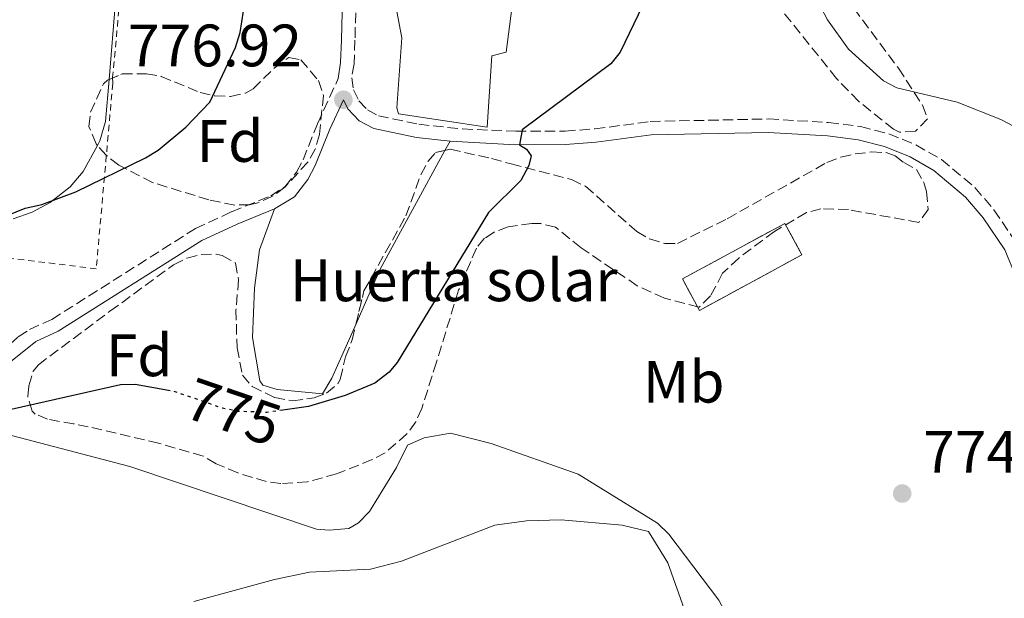
# Model space of a CAD drawing. Units: metres. Extents: x 644972 to 648433, y 4729953 to 4732339.
# Drawn here: x 645691 to 645856, y 4731618 to 4731715 of the extents above; entities that cross this region are included whole.
import ezdxf
from ezdxf.enums import TextEntityAlignment as Align

# ---------------------------------------------------------------- set-up
doc = ezdxf.new("R2010")
doc.units = ezdxf.units.M
doc.header["$MEASUREMENT"] = 0
for name, pattern in [('DGN Style 2', [1.7399219301090239, 1.043953158065414, -0.6959687720436097]), ('DGN Style 3', [2.435890702152634, 1.739921930109024, -0.6959687720436097]), ('DGN Style 5', [1.217945351076317, 0.5219765790327072, -0.6959687720436097])]:
    doc.linetypes.add(name, pattern=pattern)
for name, color, linetype, lineweight in [('Balsa-alberca', 142, 'Continuous', 0), ('Camino', 7, 'DGN Style 3', 0), ('construcción   en ruinas', 1, 'Continuous', 0), ('contrucción  en ruinas', 1, 'DGN Style 3', 13), ('Cota de curva de nivel directora', 7, 'Continuous', 0), ('Cota de punto acotado terreno', 7, 'Continuous', 0), ('Curva de nivel directora', 30, 'Continuous', 30), ('Curva de nivel directora no vista', 30, 'DGN Style 5', 30), ('Curva de nivel intermedia', 30, 'Continuous', 0), ('destino de construcciones', 7, 'Continuous', 0), ('Etiqueta de uso rústico', 92, 'Continuous', 0), ('Etiqueta de zona arbolada', 92, 'Continuous', 0), ('Línea  de muro-pared o tapia', 1, 'Continuous', 13), ('Línea de cambio de uso (parcela vista)', 92, 'Continuous', 0), ('Margen derecho', 7, 'Continuous', 0), ('Punto acotado terreno (símbolo)', 7, 'Continuous', 0), ('Valla', 7, 'DGN Style 2', 0), ('Zona arbolada', 92, 'DGN Style 3', 0)]:
    doc.layers.add(name, color=color, linetype=linetype, lineweight=lineweight)
doc.styles.add('Style-Arial', font='arial.ttf')

# ---------------------------------------------------------------- blocks, each defined once
blk = doc.blocks.new('5PATER')
at = {"layer": 'Balsa-alberca', "linetype": 'Continuous', "lineweight": 0}
h = blk.add_hatch(color=51, dxfattribs=at)
edge = h.paths.add_edge_path()
edge.add_ellipse((0, 0), major_axis=(-0.1095731443231308, -0.1110710700762829), ratio=0.9994222409660317, start_angle=0, end_angle=360)

msp = doc.modelspace()

# ---------------------------------------------------------------- linework, layer by layer
at = {"layer": 'Camino', "color": 7, "linetype": 'DGN Style 3', "lineweight": 0}
for points in [[(645746.9100000003, 4731718.800000002, 777.6699999999983), (645746.719999998, 4731711.780000002, 777.0899999999965), (645746.5700000006, 4731707.790000001, 777.0899999999965), (645746.1799999994, 4731705.490000002, 776.9600000000065), (645746.480000001, 4731703.439999999, 776.8500000000058), (645747.390000001, 4731701.590000001, 776.779999999999), (645748.8199999991, 4731700.100000001, 776.7599999999949), (645750.6499999975, 4731699.119999999, 776.7700000000042), (645757.3999999977, 4731697.680000001, 776.5099999999949), (645764.7499999992, 4731696.900000001, 776.320000000007), (645773.6799999988, 4731696.510000001, 775.4700000000014), (645781.920000002, 4731696.550000001, 774.4900000000054), (645786.8999999977, 4731696.900000001, 774.0200000000042), (645796.1900000015, 4731698.150000001, 773.3699999999955), (645816.0199999998, 4731698.570000002, 772.1199999999953), (645826.0799999981, 4731697.980000001, 771.850000000006), (645831.4400000003, 4731697.310000001, 771.6600000000037), (645836.1799999989, 4731696.09, 771.5399999999936), (645840.7199999986, 4731694.230000001, 771.4499999999972), (645844.9899999977, 4731691.77, 771.3899999999995), (645850.6000000003, 4731687.090000001, 771.3600000000007), (645853.7899999977, 4731683.36, 771.3699999999953), (645857.5799999986, 4731677.720000002, 771.6600000000037)], [(645676.4200000016, 4731590.380000002, 768.0000000000001), (645680.0399999982, 4731631.300000001, 772.5700000000071), (645681.3999999971, 4731647.710000002, 774.8600000000007), (645682.5199999991, 4731651.850000001, 775.300000000003), (645683.3999999977, 4731653.91, 775.5200000000042), (645685.6599999996, 4731657.550000001, 775.9400000000023), (645687.1000000013, 4731659.25, 776.1399999999995), (645690.3099999987, 4731662.07, 776.4900000000054), (645692.1900000008, 4731663.290000001, 776.6499999999944), (645695.9200000013, 4731664.980000001, 776.9100000000037), (645719.9800000007, 4731680.210000001, 776.9100000000037), (645726.0599999982, 4731683.020000001, 777.3600000000009), (645732.6299999974, 4731685.689999999, 777.3699999999953), (645735.0399999992, 4731687.230000002, 777.3699999999953), (645736.91, 4731689.670000001, 777.3099999999978), (645738.0199999987, 4731691.710000001, 777.1999999999972), (645740.4499999983, 4731697.76, 777.1999999999972), (645743.9200000018, 4731705.340000002, 776.7700000000042)]]:
    msp.add_polyline3d(points, dxfattribs=at)
at = {"layer": 'construcción   en ruinas', "color": 1, "linetype": 'Continuous', "lineweight": 0, "extrusion": (0.01035381824372896, 0.00561896018615076, 0.9999306104596469), "elevation": 34047.93378248502, "flags": 128}
msp.add_lwpolyline([(645778.9756976467, 4731559.180686624), (645761.8142360738, 4731549.870539648), (645758.9543893805, 4731555.140622845), (645776.1158509535, 4731564.450769819), (645778.9756976467, 4731559.180686624)], close=True, dxfattribs=at)
at = {"layer": 'contrucción  en ruinas', "color": 1, "linetype": 'DGN Style 3', "lineweight": 13, "extrusion": (0.01035381824372896, 0.00561896018615076, 0.9999306104596469), "elevation": 34047.93378248502, "flags": 128}
msp.add_lwpolyline([(645761.8142360738, 4731549.870539648), (645758.9543893805, 4731555.140622845), (645776.1158509535, 4731564.450769819), (645778.9756976467, 4731559.180686624), (645761.8142360738, 4731549.870539648)], dxfattribs=at)
at = {"layer": 'Curva de nivel directora', "color": 30, "linetype": 'Continuous', "lineweight": 30, "elevation": 775.0000000000002, "flags": 128}
for points in [[(645686.6200000007, 4731681.670000001), (645691.4499999987, 4731683.62), (645694.2499999994, 4731684.230000001), (645699.949999999, 4731686.380000001), (645711.619999999, 4731692.070000002), (645713.7499999991, 4731693.37), (645718.3699999992, 4731697.200000001), (645722.4100000004, 4731701.380000001), (645726.6900000008, 4731710.520000001), (645727.4899999987, 4731713.039999999), (645728.3099999991, 4731718.430000001)], [(645794.9699999989, 4731717.630000001), (645791.149999999, 4731709.78), (645789.6200000001, 4731707.800000003), (645774.7400000005, 4731696.74), (645774.3099999991, 4731694.240000002), (645775.449999999, 4731693.510000001), (645776.2200000002, 4731692.400000002), (645775.8699999992, 4731690.800000002), (645774.5100000004, 4731688.250000001), (645769.0699999998, 4731682.910000001), (645753.79, 4731657.740000002), (645752.469999999, 4731656.150000002), (645750.0300000005, 4731654.320000002), (645745.0700000006, 4731652.250000002), (645738.9399999996, 4731650.369999999), (645734.6599999992, 4731649.779999999)], [(645715.4900000002, 4731653.080000001), (645709.909999999, 4731654.070000002), (645707.4100000003, 4731654.03), (645687.3600000006, 4731649.470000001)]]:
    msp.add_lwpolyline(points, dxfattribs=at)
at = {"layer": 'Curva de nivel directora no vista', "color": 30, "linetype": 'DGN Style 5', "lineweight": 30, "elevation": 775.0000000000005, "flags": 128}
msp.add_lwpolyline([(645734.6599999992, 4731649.779999999), (645731.9300000002, 4731649.400000001), (645726.959999999, 4731649.58), (645724.5199999983, 4731650.119999999), (645716.3199999996, 4731652.930000001), (645715.4900000002, 4731653.080000001)], dxfattribs=at)
at = {"layer": 'Curva de nivel intermedia', "color": 30, "linetype": 'Continuous', "lineweight": 0, "elevation": 770, "flags": 128}
for points in [[(645738.7600000007, 4731841.8), (645741.1900000004, 4731839.37), (645748.8700000005, 4731833.06), (645752.8100000012, 4731829.05), (645757.5099999994, 4731822.65), (645759.5200000011, 4731819.09), (645766.62, 4731808.539999997), (645777.4800000008, 4731794.809999999), (645786.0199999993, 4731784.849999999), (645800.5700000002, 4731771), (645803.9200000007, 4731767.31), (645806.5500000016, 4731763.81), (645809.7099999998, 4731758.769999999), (645812.9300000007, 4731750.17), (645817.1799999998, 4731733.730000001), (645822.6400000004, 4731721.390000001), (645825.8900000004, 4731715.160000001), (645829.4000000019, 4731710.259999999), (645835.2800000003, 4731704.98), (645837.490000001, 4731703.779999999), (645847.6299999997, 4731701.380000001), (645854.940000001, 4731698.49), (645857.1500000015, 4731697.330000001)], [(645805.8300000018, 4731605.310000001), (645799.1300000007, 4731624.220000001), (645795.9299999999, 4731629.470000001), (645791.4999999999, 4731630.519999999), (645781.2900000019, 4731631.390000001), (645775.4500000012, 4731631.220000001), (645770.1500000017, 4731630.49), (645754.520000001, 4731624.48), (645749.3100000008, 4731623.149999999), (645739.1200000006, 4731622.640000001), (645733.250000001, 4731621.42), (645719.7300000006, 4731617.74)]]:
    msp.add_lwpolyline(points, dxfattribs=at)
at = {"layer": 'Línea  de muro-pared o tapia', "color": 1, "linetype": 'Continuous', "lineweight": 13}
msp.add_polyline3d([(645773.0099999999, 4731717.060000001, 778.7400000000052), (645772.0800000001, 4731709.789999999, 778.5099999999949), (645769.6299999999, 4731709.16, 778.2899999999936), (645768.9000000004, 4731697.210000001, 777.3699999999953), (645754, 4731699.41, 778.0599999999977), (645753.75, 4731700.460000001, 778.0599999999977), (645754.5999999996, 4731712.17, 778.5099999999949), (645752.2800000003, 4731724.300000001, 780.570000000007), (645751.8300000001, 4731730.15, 781.2599999999949), (645759.2599999999, 4731735.27, 781.7100000000065)], dxfattribs=at)
at = {"layer": 'Línea de cambio de uso (parcela vista)', "color": 92, "linetype": 'Continuous', "lineweight": 0, "extrusion": (0.01055624689904124, 0.01937844896683594, 0.9997564910352151), "elevation": 99285.9182896741, "flags": 128}
msp.add_lwpolyline([(1696416.571154762, -4462985.946533216), (1696416.571154761, -4462987.718398596)], dxfattribs=at)
at = {"layer": 'Línea de cambio de uso (parcela vista)', "color": 92, "linetype": 'Continuous', "lineweight": 0}
for points in [[(645724.3099999997, 4731811.039999999, 772.1100000000006), (645718.5899999999, 4731791.9, 773.2299999999959), (645715.8200000003, 4731782.619999999, 773.4799999999959), (645710.7800000003, 4731754.060000001, 773.4799999999959), (645708.3099999997, 4731738.199999999, 773.2599999999949), (645706.5999999996, 4731718.27, 772.1199999999953), (645705.5124000004, 4731705.1796, 772.7060999999959)], [(645705.5124000004, 4731705.1796, 772.7060999999959), (645704.9299999997, 4731698.17, 773.0200000000042), (645704, 4731694.92, 773.5099999999949), (645703.5789999999, 4731694.147100001, 773.6138000000064)], [(645703.5789999999, 4731694.147100001, 773.6138000000064), (645701.2000000002, 4731689.779999999, 774.1999999999972), (645698.9800000006, 4731687.220000001, 774.5), (645695.6399999997, 4731684.550000001, 774.75), (645692.6600000003, 4731682.949999999, 774.8399999999965), (645689.4600000001, 4731681.84, 774.8399999999965)], [(645746.9038000006, 4731664.256300001, 776.6128000000026), (645747.25, 4731665.029999999, 776.679999999993), (645750.9600000001, 4731673.4, 776.9100000000036), (645761.8026000002, 4731693.304400001, 776.4091000000044)], [(645733.2300000006, 4731683.51, 777.3699999999953), (645730.7300000006, 4731676.630000001, 777.6600000000036), (645729.8799999999, 4731670.199999999, 777.5200000000042), (645729.5700000003, 4731661.949999999, 777.0099999999949), (645730.8099999997, 4731654.680000001, 776), (645731.29, 4731653.99, 776), (645733.6799999997, 4731653.26, 775.779999999999), (645741.2599999999, 4731652.52, 775.7700000000042), (645742.8200000003, 4731655.130000001, 775.820000000007), (645746.9038000006, 4731664.256300001, 776.6128000000026)], [(645828.5899999999, 4731586.680000001, 769.3699999999953), (645821.4199999999, 4731594.75, 769.8300000000019), (645815.4199999999, 4731603.539999999, 770.2899999999936), (645807.6799999997, 4731617.92, 770.7400000000052), (645799.29, 4731629.01, 770.2899999999936), (645797.3899999997, 4731630.850000001, 769.8300000000019), (645784.1399999997, 4731639.039999999, 769.8300000000019), (645769.54, 4731644.17, 770.2899999999936), (645762.7199999997, 4731645.930000001, 770.7400000000052), (645758.29, 4731645.15, 770.7400000000052), (645755.5, 4731643.930000001, 770.7400000000052), (645753.6900000004, 4731640.15, 770.7400000000052), (645749.1399999997, 4731632.82, 771.1999999999972), (645747.2999999998, 4731630.91, 771.1999999999972), (645745.6799999997, 4731629.949999999, 771.1999999999972), (645742.4100000003, 4731629.66, 771.1999999999972), (645740.2999999998, 4731629.850000001, 771.1999999999972), (645708.9800000006, 4731640.310000001, 772.570000000007), (645683.5999999996, 4731647, 774.8600000000006)]]:
    msp.add_polyline3d(points, dxfattribs=at)
at = {"layer": 'Margen derecho', "color": 7, "linetype": 'Continuous', "lineweight": 0}
for points in [[(645724.3099999981, 4731811.040000001, 772.1100000000007), (645724.9999999988, 4731805.24, 772.479999999996), (645730.4499999981, 4731769.240000002, 777.3699999999953), (645731.8599999985, 4731761.400000002, 778.800000000003), (645732.6299999974, 4731756.200000001, 778.800000000003), (645733.9699999986, 4731751.240000002, 778.9900000000054), (645740.1900000012, 4731737.95, 779.3600000000007), (645742.1299999993, 4731733.100000001, 779.0899999999965), (645743.4699999981, 4731728.400000002, 778.729999999996), (645744.3199999996, 4731723.600000001, 778.25), (645744.6599999995, 4731718.75, 777.6699999999983), (645744.4699999995, 4731711.850000001, 777.0899999999965), (645744.3199999996, 4731708.02, 777.0899999999965), (645743.9200000018, 4731705.340000002, 776.7700000000042)], [(645733.230000001, 4731683.510000001, 777.3699999999953), (645736.5900000003, 4731685.550000001, 777.3699999999953), (645738.800000001, 4731688.439999999, 777.3099999999978), (645740.0599999971, 4731690.75, 777.1999999999972), (645742.5199999983, 4731696.87, 777.1999999999972), (645744.78, 4731701.790000002, 776.9199999999983), (645745.5199999999, 4731700.280000002, 776.779999999999), (645747.449999999, 4731698.28, 776.7599999999949), (645749.8699999996, 4731696.980000002, 776.7700000000042), (645757.0399999978, 4731695.450000001, 776.5099999999949), (645762.6499999983, 4731694.86, 776.3699999999955)], [(645762.6499999983, 4731694.86, 776.3699999999955), (645773.6400000007, 4731694.26, 775.4700000000014), (645782.0100000015, 4731694.300000002, 774.4900000000054), (645787.1299999978, 4731694.660000003, 774.0200000000042), (645796.3700000005, 4731695.9, 773.3699999999955), (645815.9799999995, 4731696.32, 772.1199999999953), (645825.8799999993, 4731695.730000001, 771.850000000006), (645831.02, 4731695.100000001, 771.6600000000037), (645835.4699999981, 4731693.950000001, 771.5399999999936), (645839.7300000006, 4731692.210000002, 771.4499999999972), (645843.6999999981, 4731689.920000001, 771.3899999999995), (645849.010000001, 4731685.490000002, 771.3600000000007), (645851.9899999984, 4731681.99, 771.3699999999953), (645855.6000000003, 4731676.640000002, 771.6600000000037), (645857.4800000002, 4731672.170000002, 771.8699999999955), (645859.36, 4731666.230000001, 772.2299999999959), (645860.3299999977, 4731661.350000001, 772.2299999999959), (645865.3999999971, 4731641.65, 771.3699999999953), (645866.0299999998, 4731638.290000001, 771.279999999999), (645866.2399999977, 4731634.910000001, 771.179999999993), (645865.4699999987, 4731628.200000001, 770.9700000000012), (645863.8399999993, 4731623.370000001, 770.800000000003), (645859.4800000007, 4731616.980000001, 770.2700000000043)], [(645683.600000001, 4731647.000000001, 774.8099999999978), (645683.6299999978, 4731647.32, 774.8600000000007), (645685.399999998, 4731652.870000001, 775.5200000000042), (645688.7100000007, 4731657.67, 776.1399999999995), (645693.2699999983, 4731661.310000001, 776.6499999999944), (645696.9999999986, 4731663, 776.9100000000037), (645721.0599999981, 4731678.230000001, 776.9100000000037), (645726.9600000012, 4731680.949999999, 777.3600000000009), (645733.230000001, 4731683.510000001, 777.3699999999953)]]:
    msp.add_polyline3d(points, dxfattribs=at)
at = {"layer": 'Valla', "color": 7, "linetype": 'DGN Style 2', "lineweight": 0}
msp.add_polyline3d([(645718.3499999996, 4731832.859999999, 771.679999999993), (645716.9400000004, 4731818.699999999, 770.9199999999983), (645716.8300000001, 4731816.74, 771.1100000000006), (645714.6200000001, 4731796.699999999, 772.25), (645714.5099999999, 4731794.140000001, 772.820000000007), (645712.6100000005, 4731773.5, 774.7299999999959), (645712.5, 4731771.390000001, 774.9199999999983), (645709.4199999999, 4731741.109999999, 772.6300000000047), (645706.1200000001, 4731705.560000001, 772.6300000000047), (645706.1399999997, 4731704.5, 772.6300000000047), (645703.3700000001, 4731673.470000001, 777.2100000000065), (645681.8200000003, 4731676.109999999, 775.8800000000047), (645640.3899999997, 4731680.199999999, 768.4400000000023), (645605.9199999999, 4731681.859999999, 756.9900000000052), (645576.5199999996, 4731685.710000001, 753.9400000000023), (645533.5700000003, 4731690.980000001, 749.75)], dxfattribs=at)
at = {"layer": 'Zona arbolada', "color": 92, "linetype": 'DGN Style 3', "lineweight": 0}
for points in [[(645823.3200000003, 4731727.52, 769.1900000000023), (645827.3799999999, 4731721.060000001, 769.3500000000058), (645837.7699999996, 4731707.109999999, 770.0500000000029), (645841.8099999997, 4731700.9, 770.5200000000042), (645842.6699999999, 4731698.59, 771.3300000000019), (645840.6399999997, 4731696.5, 771.4199999999983), (645837.9500000002, 4731696.369999999, 771.7899999999936), (645836.9600000001, 4731696.84, 771.8899999999995), (645831.1100000005, 4731701.529999999, 771.8600000000006), (645827.4299999997, 4731705.34, 771.9700000000012), (645818.0899999999, 4731716.970000001, 772.6100000000006)], [(645827.3799999999, 4731721.060000001, 769.3500000000058), (645837.7699999996, 4731707.109999999, 770.0500000000029), (645841.8099999997, 4731700.9, 770.5200000000042), (645842.6699999999, 4731698.59, 771.3300000000019), (645840.6399999997, 4731696.5, 771.4199999999983), (645837.9500000002, 4731696.369999999, 771.7899999999936), (645836.9600000001, 4731696.84, 771.8899999999995), (645831.1100000005, 4731701.529999999, 771.8600000000006), (645827.4299999997, 4731705.34, 771.9700000000012), (645818.0899999999, 4731716.970000001, 772.6100000000006)], [(645705.5124000004, 4731705.1796, 774.6300000000047), (645707.7300000006, 4731706.130000001, 774.6300000000047), (645711.8099999997, 4731706.130000001, 774.6300000000047), (645714.25, 4731705.710000001, 774.9700000000012), (645720.7599999999, 4731703.01, 775.5500000000029), (645723.2400000002, 4731702.449999999, 775.6900000000023), (645725.8700000001, 4731702.34, 775.8300000000019), (645728.3799999999, 4731702.92, 775.9400000000023), (645729.6500000004, 4731703.630000001, 776), (645733.1799999997, 4731707.07, 776.2100000000065), (645735.6399999997, 4731708.890000001, 776.4600000000065), (645737.6500000004, 4731708.5, 776.4600000000065), (645740.6200000001, 4731704.99, 776.4600000000065), (645741.4299999997, 4731702.5, 776.4600000000065), (645740.7999999998, 4731695.949999999, 776.4600000000065), (645740.0599999997, 4731693.51, 776.4600000000065), (645738.8499999996, 4731691.359999999, 776.4600000000065), (645734.9699999997, 4731687.130000001, 776.4600000000065), (645732.9000000004, 4731685.630000001, 776.4600000000065), (645730.6900000004, 4731684.59, 776.4600000000065), (645729.0499999998, 4731684.199999999, 776.4600000000065), (645726.5800000001, 4731684.15, 776.4600000000065), (645722.25, 4731685.01, 776.4600000000065), (645712.8099999997, 4731687.92, 776.4600000000065), (645707.1600000003, 4731690.84, 776.4600000000065), (645705.0300000003, 4731692.49, 776.2200000000012), (645703.5789999999, 4731694.147100001, 775.7820999999968)], [(645703.5789999999, 4731694.147100001, 775.7820999999968), (645703.3399999999, 4731694.42, 775.7100000000065), (645702.1399999997, 4731697.300000001, 775.0899999999965), (645702.4000000004, 4731699.699999999, 774.7899999999936), (645704.5899999999, 4731704.449999999, 774.6300000000047), (645705.2800000003, 4731705.08, 774.6300000000047), (645705.5124000004, 4731705.1796, 774.6300000000047)], [(645761.8026000002, 4731693.304400001, 777.5099999999949), (645762.6900000004, 4731693.51, 777.5099999999949), (645769.6100000005, 4731691.930000001, 777.5099999999949), (645772.9000000004, 4731691.050000001, 777.0500000000029), (645783.0099999999, 4731688.42, 777.0500000000029), (645785.3700000001, 4731687.289999999, 777.0500000000029), (645793.9299999997, 4731679.720000001, 776.1399999999995), (645796.0999999996, 4731678.460000001, 776.1199999999953), (645798.6500000004, 4731677.689999999, 776.1399999999995), (645800.75, 4731677.730000001, 775.679999999993), (645809.1100000005, 4731681.850000001, 776.1399999999995), (645825.79, 4731691.27, 774.7700000000042), (645828.1399999997, 4731692.180000001, 774.3399999999965), (645830.5499999998, 4731692.710000001, 773.779999999999), (645833.25, 4731693.039999999, 773.3999999999943), (645835.7199999997, 4731692.939999999, 773.6900000000023), (645837.2400000002, 4731692.41, 773.8500000000058), (645838.6699999999, 4731691.26, 773.8500000000058), (645840.79, 4731690.130000001, 773.8500000000058), (645842.0499999998, 4731687.949999999, 773.8500000000058), (645842.5, 4731686.41, 773.8500000000058), (645842.7800000003, 4731683.380000001, 773.8500000000058), (645841.1799999997, 4731681.24, 773.8500000000058), (645829.4000000004, 4731683.380000001, 773.8500000000058), (645824.7599999999, 4731683.529999999, 773.8500000000058), (645822.3899999997, 4731682.880000001, 773.8500000000058), (645817.0099999999, 4731679.730000001, 773.8899999999995), (645811.0199999996, 4731675.27, 774.2299999999959), (645808.3200000003, 4731672.710000001, 774.3099999999977), (645806.29, 4731668.930000001, 774.3099999999977), (645804.3700000001, 4731667.039999999, 774.3099999999977), (645798.5700000003, 4731668.560000001, 774.3099999999977), (645794.0300000003, 4731670.619999999, 774.4100000000036), (645784.6100000005, 4731676.980000001, 774.7700000000042), (645780.3399999999, 4731680.42, 774.7700000000042), (645777.8799999999, 4731681.039999999, 774.7700000000042), (645776.3499999996, 4731681.050000001, 774.7700000000042), (645772.3799999999, 4731680.51, 774.7700000000042), (645770.0499999998, 4731679.619999999, 774.7700000000042), (645768.4400000004, 4731678.57, 774.7700000000042), (645767.0599999997, 4731676.91, 774.7700000000042), (645764.0899999999, 4731669.869999999, 774.7700000000042), (645760.3700000001, 4731657.83, 773.8500000000058), (645757.9299999997, 4731650.07, 772.4799999999959), (645756.9100000003, 4731647.84, 772.4799999999959), (645755.4299999997, 4731645.800000001, 772.4799999999959), (645751.7999999998, 4731642.619999999, 772.4799999999959), (645749.6100000005, 4731641.49, 772.4799999999959), (645743.6399999997, 4731639.100000001, 772.4799999999959), (645738.7699999996, 4731637.779999999, 772.4799999999959), (645734.2800000003, 4731637.480000001, 772.4799999999959), (645731.8700000001, 4731637.800000001, 772.529999999999), (645727.0899999999, 4731639.25, 772.7899999999936), (645723.4500000002, 4731640.810000001, 772.9400000000023), (645721.2999999998, 4731642.09, 772.9400000000023), (645713.8200000003, 4731644.24, 773.029999999999), (645702.04, 4731646.99, 773.3999999999943), (645699.6299999999, 4731647.460000001, 773.679999999993), (645695.2300000006, 4731648.27, 774.7700000000042), (645693.1399999997, 4731649.109999999, 775.8999999999943), (645692.6299999999, 4731649.630000001, 776.1399999999995), (645691.8899999997, 4731652.07, 776.5099999999949), (645692.0899999999, 4731653.84, 776.6000000000058), (645692.8200000003, 4731656.300000001, 776.5800000000019), (645693.6699999999, 4731657.380000001, 776.6000000000058), (645705.6699999999, 4731666.34, 777.5), (645716.3200000003, 4731674.15, 777.5099999999949), (645718.5700000003, 4731675.25, 777.5099999999949), (645720.9699999997, 4731675.869999999, 777.5099999999949), (645723.4600000001, 4731675.930000001, 777.5099999999949), (645724.4800000006, 4731675.699999999, 777.5099999999949), (645726.6799999997, 4731674.460000001, 777.1000000000058), (645727.2300000006, 4731671.609999999, 776.8699999999953), (645726.7800000003, 4731666.609999999, 776.6100000000006), (645726.9600000001, 4731660.230000001, 776.6000000000058), (645727.8700000001, 4731655.630000001, 776.6000000000058), (645729.4900000002, 4731653.730000001, 776.6000000000058), (645733.2699999996, 4731651.9, 776.6000000000058), (645736.2699999996, 4731651.34, 776.6000000000058), (645739.8799999999, 4731651.859999999, 776.6000000000058), (645741.9699999997, 4731652.600000001, 776.6000000000058), (645743.8799999999, 4731654.26, 776.6000000000058), (645744.2699999996, 4731654.980000001, 776.6000000000058), (645745.1399999997, 4731658.74, 776.6000000000058), (645746.2599999999, 4731661.57, 776.6000000000058), (645746.9038000006, 4731664.256300001, 776.8974000000018)], [(645746.9038000006, 4731664.256300001, 776.8974000000018), (645748.2300000006, 4731669.789999999, 777.5099999999949), (645755.2599999999, 4731682.32, 777.5099999999949), (645757.75, 4731689.230000001, 777.5099999999949), (645758.9699999997, 4731691.480000001, 777.5099999999949), (645760.2300000006, 4731692.939999999, 777.5099999999949), (645761.8026000002, 4731693.304400001, 777.5099999999949)]]:
    msp.add_polyline3d(points, dxfattribs=at)
for points in [[(645741.4299999997, 4731702.5, 776.4600000000065), (645740.7999999998, 4731695.949999999, 776.4600000000065), (645740.0599999997, 4731693.51, 776.4600000000065), (645738.8499999996, 4731691.359999999, 776.4600000000065), (645734.9699999997, 4731687.130000001, 776.4600000000065), (645732.9000000004, 4731685.630000001, 776.4600000000065), (645730.6900000004, 4731684.59, 776.4600000000065), (645729.0499999998, 4731684.199999999, 776.4600000000065), (645726.5800000001, 4731684.15, 776.4600000000065), (645722.25, 4731685.01, 776.4600000000065), (645712.8099999997, 4731687.92, 776.4600000000065), (645707.1600000003, 4731690.84, 776.4600000000065), (645705.0300000003, 4731692.49, 776.2200000000012), (645703.3399999999, 4731694.42, 775.7100000000065), (645702.1399999997, 4731697.300000001, 775.0899999999965), (645702.4000000004, 4731699.699999999, 774.7899999999936), (645704.5899999999, 4731704.449999999, 774.6300000000047), (645705.2800000003, 4731705.08, 774.6300000000047), (645707.7300000006, 4731706.130000001, 774.6300000000047), (645711.8099999997, 4731706.130000001, 774.6300000000047), (645714.25, 4731705.710000001, 774.9700000000012), (645720.7599999999, 4731703.01, 775.5500000000029), (645723.2400000002, 4731702.449999999, 775.6900000000023), (645725.8700000001, 4731702.34, 775.8300000000019), (645728.3799999999, 4731702.92, 775.9400000000023), (645729.6500000004, 4731703.630000001, 776), (645733.1799999997, 4731707.07, 776.2100000000065), (645735.6399999997, 4731708.890000001, 776.4600000000065), (645737.6500000004, 4731708.5, 776.4600000000065), (645740.6200000001, 4731704.99, 776.4600000000065)], [(645785.3700000001, 4731687.289999999, 777.0500000000029), (645793.9299999997, 4731679.720000001, 776.1399999999995), (645796.0999999996, 4731678.460000001, 776.1199999999953), (645798.6500000004, 4731677.689999999, 776.1399999999995), (645800.75, 4731677.730000001, 775.679999999993), (645809.1100000005, 4731681.850000001, 776.1399999999995), (645825.79, 4731691.27, 774.7700000000042), (645828.1399999997, 4731692.180000001, 774.3399999999965), (645830.5499999998, 4731692.710000001, 773.779999999999), (645833.25, 4731693.039999999, 773.3999999999943), (645835.7199999997, 4731692.939999999, 773.6900000000023), (645837.2400000002, 4731692.41, 773.8500000000058), (645838.6699999999, 4731691.26, 773.8500000000058), (645840.79, 4731690.130000001, 773.8500000000058), (645842.0499999998, 4731687.949999999, 773.8500000000058), (645842.5, 4731686.41, 773.8500000000058), (645842.7800000003, 4731683.380000001, 773.8500000000058), (645841.1799999997, 4731681.24, 773.8500000000058), (645829.4000000004, 4731683.380000001, 773.8500000000058), (645824.7599999999, 4731683.529999999, 773.8500000000058), (645822.3899999997, 4731682.880000001, 773.8500000000058), (645817.0099999999, 4731679.730000001, 773.8899999999995), (645811.0199999996, 4731675.27, 774.2299999999959), (645808.3200000003, 4731672.710000001, 774.3099999999977), (645806.29, 4731668.930000001, 774.3099999999977), (645804.3700000001, 4731667.039999999, 774.3099999999977), (645798.5700000003, 4731668.560000001, 774.3099999999977), (645794.0300000003, 4731670.619999999, 774.4100000000036), (645784.6100000005, 4731676.980000001, 774.7700000000042), (645780.3399999999, 4731680.42, 774.7700000000042), (645777.8799999999, 4731681.039999999, 774.7700000000042), (645776.3499999996, 4731681.050000001, 774.7700000000042), (645772.3799999999, 4731680.51, 774.7700000000042), (645770.0499999998, 4731679.619999999, 774.7700000000042), (645768.4400000004, 4731678.57, 774.7700000000042), (645767.0599999997, 4731676.91, 774.7700000000042), (645764.0899999999, 4731669.869999999, 774.7700000000042), (645760.3700000001, 4731657.83, 773.8500000000058), (645757.9299999997, 4731650.07, 772.4799999999959), (645756.9100000003, 4731647.84, 772.4799999999959), (645755.4299999997, 4731645.800000001, 772.4799999999959), (645751.7999999998, 4731642.619999999, 772.4799999999959), (645749.6100000005, 4731641.49, 772.4799999999959), (645743.6399999997, 4731639.100000001, 772.4799999999959), (645738.7699999996, 4731637.779999999, 772.4799999999959), (645734.2800000003, 4731637.480000001, 772.4799999999959), (645731.8700000001, 4731637.800000001, 772.529999999999), (645727.0899999999, 4731639.25, 772.7899999999936), (645723.4500000002, 4731640.810000001, 772.9400000000023), (645721.2999999998, 4731642.09, 772.9400000000023), (645713.8200000003, 4731644.24, 773.029999999999), (645702.04, 4731646.99, 773.3999999999943), (645699.6299999999, 4731647.460000001, 773.679999999993), (645695.2300000006, 4731648.27, 774.7700000000042), (645693.1399999997, 4731649.109999999, 775.8999999999943), (645692.6299999999, 4731649.630000001, 776.1399999999995), (645691.8899999997, 4731652.07, 776.5099999999949), (645692.0899999999, 4731653.84, 776.6000000000058), (645692.8200000003, 4731656.300000001, 776.5800000000019), (645693.6699999999, 4731657.380000001, 776.6000000000058), (645705.6699999999, 4731666.34, 777.5), (645716.3200000003, 4731674.15, 777.5099999999949), (645718.5700000003, 4731675.25, 777.5099999999949), (645720.9699999997, 4731675.869999999, 777.5099999999949), (645723.4600000001, 4731675.930000001, 777.5099999999949), (645724.4800000006, 4731675.699999999, 777.5099999999949), (645726.6799999997, 4731674.460000001, 777.1000000000058), (645727.2300000006, 4731671.609999999, 776.8699999999953), (645726.7800000003, 4731666.609999999, 776.6100000000006), (645726.9600000001, 4731660.230000001, 776.6000000000058), (645727.8700000001, 4731655.630000001, 776.6000000000058), (645729.4900000002, 4731653.730000001, 776.6000000000058), (645733.2699999996, 4731651.9, 776.6000000000058), (645736.2699999996, 4731651.34, 776.6000000000058), (645739.8799999999, 4731651.859999999, 776.6000000000058), (645741.9699999997, 4731652.600000001, 776.6000000000058), (645743.8799999999, 4731654.26, 776.6000000000058), (645744.2699999996, 4731654.980000001, 776.6000000000058), (645745.1399999997, 4731658.74, 776.6000000000058), (645746.2599999999, 4731661.57, 776.6000000000058), (645748.2300000006, 4731669.789999999, 777.5099999999949), (645755.2599999999, 4731682.32, 777.5099999999949), (645757.75, 4731689.230000001, 777.5099999999949), (645758.9699999997, 4731691.480000001, 777.5099999999949), (645760.2300000006, 4731692.939999999, 777.5099999999949), (645762.6900000004, 4731693.51, 777.5099999999949), (645769.6100000005, 4731691.930000001, 777.5099999999949), (645772.9000000004, 4731691.050000001, 777.0500000000029), (645783.0099999999, 4731688.42, 777.0500000000029)]]:
    msp.add_polyline3d(points, close=True, dxfattribs=at)

# ---------------------------------------------------------------- block references
at = {"layer": 'Punto acotado terreno (símbolo)', "color": 7, "linetype": 'Continuous', "lineweight": 0, "xscale": 10, "yscale": 10, "zscale": 10}
for p in [(645744.78, 4731701.790000002, 776.9199999999983), (645838.4200000007, 4731635.810000001, 774.1100000000015)]:
    msp.add_blockref('5PATER', p, dxfattribs=at)

# ---------------------------------------------------------------- texts
at = {"layer": 'Cota de curva de nivel directora', "color": 7, "linetype": 'Continuous', "lineweight": 0, "style": 'Style-Arial'}
msp.add_text('775', height=7.000000000000002, rotation=341.0842900000001, dxfattribs=at).set_placement((645726.3619000228, 4731649.484759305, 775), align=Align.MIDDLE_CENTER)
at = {"layer": 'Cota de punto acotado terreno', "color": 7, "linetype": 'Continuous', "lineweight": 0, "style": 'Style-Arial'}
for s, p in [('776.92', (645708.6900000013, 4731707.390000001, 776.9199999999983)), ('774.11', (645841.9200000016, 4731639.310000001, 774.1100000000006))]:
    msp.add_text(s, height=7.000000000000002, dxfattribs=at).set_placement(p)
at = {"layer": 'destino de construcciones', "color": 7, "linetype": 'Continuous', "lineweight": 0, "style": 'Style-Arial'}
msp.add_text('Huerta solar', height=7.000000000000002, dxfattribs=at).set_placement((645763.2728048926, 4731671.540010002, 776.9400000000023), align=Align.MIDDLE_CENTER)
at = {"layer": 'Etiqueta de uso rústico', "color": 92, "linetype": 'Continuous', "lineweight": 0, "style": 'Style-Arial'}
msp.add_text('Mb', height=7.000000000000002, dxfattribs=at).set_placement((645801.8102462423, 4731654.540010001, 770.5899999999965), align=Align.MIDDLE_CENTER)
at = {"layer": 'Etiqueta de zona arbolada', "color": 92, "linetype": 'Continuous', "lineweight": 0, "style": 'Style-Arial'}
for p in [(645725.7874413655, 4731694.880010001, 775.7700000000042), (645710.5774413652, 4731658.970010001, 775.6000000000058)]:
    msp.add_text('Fd', height=7.000000000000002, dxfattribs=at).set_placement(p, align=Align.MIDDLE_CENTER)

doc.saveas('drawing.dxf')
